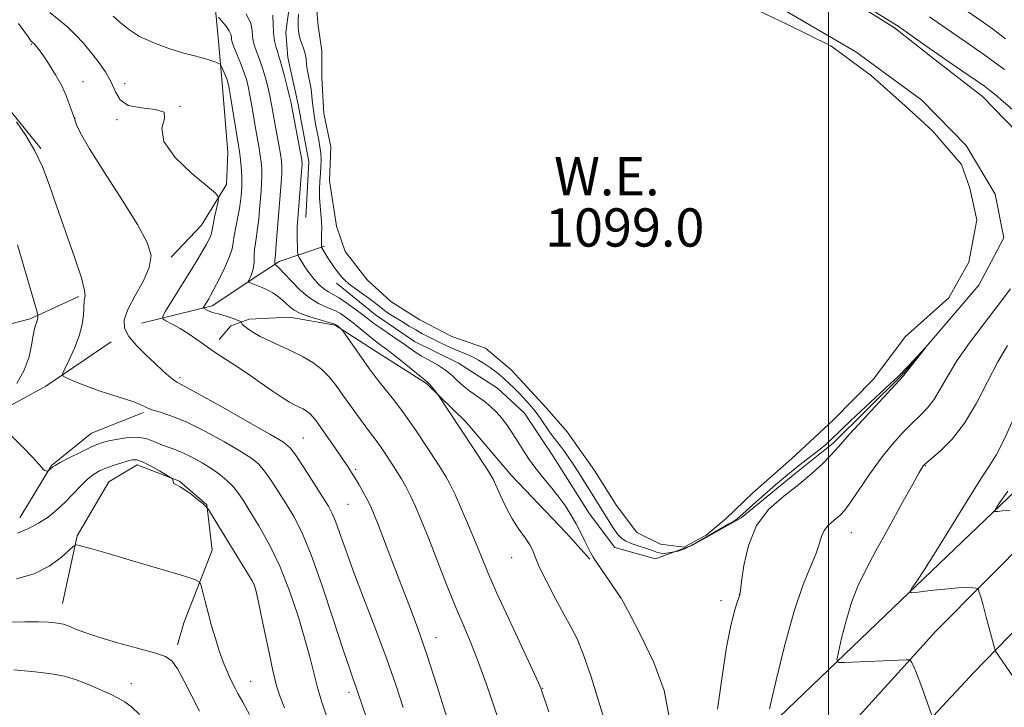
# Model space of a CAD drawing. Extents: x 2164800 to 2167700, y 302300 to 305200.
# Drawn here: x 2166831 to 2167037, y 302731 to 302875 of the extents above; entities that cross this region are included whole.
import ezdxf

# ---------------------------------------------------------------- set-up
doc = ezdxf.new("R2010")
doc.units = 0
doc.header["$MEASUREMENT"] = 0
for name, color, linetype, lineweight in [('BREAKLINE DTM HARD', 7, 'Continuous', 0), ('CONTOUR INDEX', 41, 'Continuous', 13), ('CONTOUR INTERMEDIATE', 44, 'Continuous', 0), ('GRID LINE', 7, 'Continuous', 0), ('POND', 7, 'Continuous', 0), ('SPOT ELEVATION DTM', 2, 'Continuous', 13), ('WATER ELEVATION', 140, 'Continuous', 0)]:
    doc.layers.add(name, color=color, linetype=linetype, lineweight=lineweight)
doc.styles.add('Style-WORKING', font='WORKING.shx')

msp = doc.modelspace()

# ---------------------------------------------------------------- linework, layer by layer
at = {"layer": 'BREAKLINE DTM HARD', "extrusion": (0.04663710121927686, 0.06809163313587978, 0.9965884357580875), "elevation": 122784.0056269437, "flags": 128}
msp.add_lwpolyline([(-1616622.601335465, -1469109.48276097), (-1616621.858484862, -1469122.326303043), (-1616624.985339044, -1469132.695590951), (-1616631.534478986, -1469142.439774591)], dxfattribs=at)
at = {"layer": 'BREAKLINE DTM HARD'}
for points in [[(2166528.93, 302981.72, 1127.06), (2166566.04, 302968.23, 1125.54), (2166590.45, 302956.77, 1123.64), (2166615.19, 302947.78, 1122.34), (2166632.15, 302942.96, 1121.45), (2166648.41, 302937.08, 1120.96), (2166668.2, 302931.58, 1120.22), (2166680.56, 302927.44, 1119.69), (2166705.31, 302918.79, 1118.99), (2166721.21, 302912.91, 1117.72), (2166735, 302907.37, 1117.33), (2166751.98, 302899.73, 1116.87), (2166770.71, 302893.87, 1115.95), (2166786.27, 302887.28, 1115.57), (2166801.5, 302877.51, 1115.25), (2166817.45, 302865.64, 1114.54), (2166827.37, 302857.95, 1113.94), (2166835.2, 302848.14, 1113.87)], [(2166881.38, 302899.24, 1099.1), (2166899.35, 302901.48, 1098.96), (2166912.04, 302901.57, 1099.13), (2166924.38, 302901.65, 1099.31), (2166934.97, 302899.61, 1099.17), (2166946.27, 302896.87, 1099.21), (2166960.04, 302894.85, 1098.92), (2166969.92, 302892.81, 1098.96), (2166981.23, 302889.36, 1098.78), (2166995.02, 302883.82, 1098.57), (2167005.99, 302878.25, 1098.29), (2167013.78, 302873.37, 1098.29), (2167022.29, 302866.73, 1098.43), (2167032.22, 302859.05, 1098.75), (2167039.32, 302851.69, 1099.1), (2167042.89, 302845.37, 1099.28), (2167043.65, 302836.91, 1099.17), (2167041.25, 302828.44, 1098.92)], [(2166870.9, 302886.11, 1103.83), (2166872.41, 302870.61, 1107.25), (2166873.18, 302861.8, 1108.62), (2166874.34, 302847.35, 1109.19), (2166874.04, 302840.65, 1109.61), (2166868.81, 302832.15, 1110.99), (2166862.51, 302825.41, 1111.58)], [(2166890.66, 302833.72, 1101.18), (2166891.28, 302845.36, 1101.36), (2166889.08, 302857.33, 1101.32), (2166886.89, 302867.19, 1101.18), (2166886.5, 302872.47, 1100.62), (2166887.51, 302880.24, 1100.51)], [(2166990.13, 302877.43, 1099.53), (2167005.7, 302868.37, 1099.6), (2167019.53, 302858.25, 1099.81), (2167028.76, 302848.79, 1099.74), (2167034.83, 302838.61, 1099.67), (2167036.65, 302829.46, 1099.74), (2167031.43, 302819.55, 1099.81), (2167015.35, 302800.75, 1100.09), (2167000.99, 302786.54, 1100.3), (2166992.58, 302779.79, 1100.51), (2166981.71, 302770.89, 1100.23), (2166971.53, 302765.18, 1100.58), (2166963.79, 302762.31, 1100.65), (2166955.31, 302764.71, 1100.58), (2166949.97, 302771.73, 1100.87), (2166942.48, 302783.66, 1100.9), (2166936.43, 302792.79, 1101.01), (2166930.75, 302798.04, 1101.01), (2166922.6, 302803.27, 1100.97), (2166913.4, 302807.79, 1100.94), (2166905.25, 302813.37, 1100.73), (2166897.1, 302820.01, 1100.41)], [(2166857.447, 302500, 1121.164), (2166864.08, 302512.5, 1120.4), (2166893.06, 302565.37, 1116.03), (2166921.12, 302613.53, 1111.48), (2166938.59, 302643.87, 1108.77), (2166975.83, 302695.65, 1102.42), (2167022.41, 302747.18, 1095.16), (2167073.03, 302798.17, 1088.53), (2167117, 302838.5, 1083.74), (2167152.81, 302874.11, 1081.6)], [(2166939.67, 302667.81, 1105.88), (2166960.28, 302695.81, 1102.35), (2166983, 302722.77, 1098.48), (2167015.22, 302753.67, 1094.17), (2167047.09, 302784.21, 1090.58), (2167080.36, 302817.24, 1087.05), (2167107.35, 302838.93, 1084.16), (2167118.91, 302849.95, 1082.26), (2167134.31, 302865.92, 1080.42), (2167140.95, 302873.72, 1079.37)], [(2166869.332, 302500, 1121.062), (2166873.34, 302507.55, 1120.6), (2166901.88, 302560.63, 1116.05), (2166930.44, 302610.55, 1110.55), (2166960.43, 302657.3, 1106.29), (2166988.74, 302693.81, 1101.42), (2167030.38, 302738.53, 1094.58), (2167079.03, 302788.59, 1088.27), (2167124.56, 302832.28, 1083.48), (2167162.46, 302867.65, 1081.28)], [(2166856.26, 302811.62, 1110.95), (2166871.04, 302815.25, 1107.57), (2166881.22, 302822.02, 1105.45), (2166885.08, 302824.51, 1103.58), (2166894.58, 302827.75, 1099.74)], [(2166786.02, 302771.99, 1132.52), (2166793.69, 302785.44, 1127.55), (2166804.53, 302797.51, 1123.71), (2166810.13, 302803.89, 1121.91), (2166818.2, 302808.88, 1120.57), (2166824.54, 302810.34, 1119.9), (2166832.98, 302812.51, 1116.34), (2166843.18, 302817.17, 1114.26)], [(2166872.5, 302808.2, 1109.43), (2166874.95, 302811.04, 1108.73), (2166878.82, 302812.48, 1107.49), (2166887.28, 302812.89, 1106.75), (2166896.81, 302811.2, 1106.15), (2166906.02, 302805.27, 1105.09), (2166915.93, 302798.99, 1104.18), (2166924.1, 302790.94, 1103.58), (2166933.7, 302779.72, 1103.12), (2166945.06, 302767.82, 1102.98), (2166950.04, 302762.21, 1102.24)], [(2166825.85, 302774.74, 1116.69), (2166822.25, 302784.23, 1116.62), (2166825.72, 302792.72, 1115.92), (2166836.26, 302798.43, 1114.4), (2166849.94, 302807.7, 1112.71)], [(2166839.75, 302752.98, 1121.21), (2166842.82, 302767.1, 1119.83), (2166849.44, 302778.43, 1119.13), (2166855.41, 302782, 1118.53), (2166864.25, 302778.53, 1117.89), (2166869.93, 302773.64, 1117.93), (2166871.05, 302764.13, 1119.3), (2166865.16, 302748.92, 1120.96), (2166863.79, 302744.33, 1121.59)]]:
    msp.add_polyline3d(points, dxfattribs=at)
at = {"layer": 'CONTOUR INDEX', "flags": 128}
for points, elevation in [([(2166920.236, 302728.8920000001), (2166918.148, 302735.605), (2166915.979, 302742.302), (2166914.015, 302747.9400000001), (2166912.213, 302752.757), (2166908.66, 302761.9510000001), (2166905.627, 302769.8571), (2166904.711, 302772.1830000001), (2166904.067, 302773.6740000001), (2166903.4491, 302774.894), (2166902.675, 302776.2810000001), (2166901.807, 302777.77), (2166900.966, 302779.175), (2166900.221, 302780.389), (2166899.416, 302781.6420000001), (2166898.342, 302783.242), (2166896.878, 302785.371), (2166893.824, 302789.757), (2166892.803, 302791.2000000001), (2166892.091, 302792.1240000001), (2166891.488, 302792.742), (2166890.833, 302793.2329000001), (2166890.099, 302793.66), (2166889.298, 302794.057), (2166888.406, 302794.4820000001), (2166887.275, 302795.0870000001), (2166885.722, 302796.0480000001), (2166883.631, 302797.4761), (2166881.144, 302799.219), (2166878.468, 302801.062), (2166875.802, 302802.8200000001), (2166873.296, 302804.4389000001), (2166871.0919, 302805.9), (2166869.273, 302807.193), (2166867.6759, 302808.36), (2166866.08, 302809.4570000001), (2166864.351, 302810.508), (2166862.697, 302811.431), (2166861.413, 302812.1141000001), (2166860.744, 302812.5380000001), (2166860.721, 302813.0540000001), (2166861.324, 302814.101), (2166866.961, 302823.1960000001), (2166868.15, 302825.153), (2166869.12, 302826.796), (2166869.87, 302828.1340000001), (2166870.411, 302829.182), (2166870.758, 302829.958), (2166870.943, 302830.529), (2166871.069, 302831.164), (2166871.254, 302832.1840000001), (2166871.58, 302833.7710000001), (2166872.299, 302837.061), (2166872.389, 302837.9730000001), (2166871.793, 302838.8140000001), (2166870, 302840.3080000001), (2166866.818, 302842.9400000001), (2166863.3311, 302846.2660000001), (2166860.943, 302849.605), (2166860.562, 302852.383), (2166861.11, 302854.4460000001), (2166861.015, 302855.7469), (2166859.162, 302856.334), (2166856.274, 302856.6310000001), (2166853.534, 302857.1560000001), (2166851.824, 302858.306), (2166850.837, 302859.9950000001), (2166849.963, 302862.0160000001), (2166848.732, 302864.176), (2166847.21, 302866.3410000001), (2166845.6, 302868.394), (2166844.053, 302870.2450000001), (2166842.509, 302871.9350000001), (2166840.858, 302873.5310000001), (2166839.032, 302875.0920000001), (2166837.136, 302876.6310000001)], 1110), ([(2166976.799, 302730.855), (2166977.716, 302737.699), (2166978.656, 302743.844), (2166979.556, 302748.373), (2166980.338, 302751.382), (2166980.919, 302753.221), (2166981.429, 302754.813), (2166981.462, 302754.9780000001), (2166981.564, 302755.698), (2166981.806, 302757.562), (2166982.294, 302760.9120000001), (2166983.258, 302765.1070000001), (2166984.9619, 302769.257), (2166987.544, 302772.671), (2166990.644, 302775.443), (2166993.774, 302777.866), (2166996.518, 302780.154), (2166998.7379, 302782.208), (2167000.366, 302783.851), (2167001.456, 302785.0439), (2167002.557, 302786.313), (2167004.3409, 302788.323), (2167007.213, 302791.4620000001), (2167015.639, 302800.529), (2167015.721, 302800.6560000001), (2167015.97, 302801.0040000001), (2167016.557, 302801.7760000001), (2167020.258, 302806.47), (2167020.274, 302806.524), (2167016.765, 302802.768), (2167014.48, 302800.417), (2167012.963, 302798.965), (2167004.607, 302791.1580000001), (2167002.788, 302789.436), (2167000.284, 302787.0210000001), (2166999.416, 302786.258), (2166998.215, 302785.2830000001), (2166994.416, 302782.3310000001), (2166991.834, 302780.2440000001), (2166988.907, 302777.768), (2166986.04, 302775.274), (2166980.827, 302770.6410000001), (2166980.251, 302770.248), (2166979.17, 302769.601), (2166972.32, 302765.6890000001), (2166969.889, 302764.4280000001), (2166968.539, 302763.888), (2166965.664, 302763.4610000001), (2166964.891, 302763.493), (2166964.221, 302763.6510000001), (2166963.546, 302763.893), (2166962.75, 302764.2010000001), (2166961.71, 302764.5650000001), (2166960.369, 302764.9770000001), (2166958.922, 302765.4450000001), (2166957.6241, 302765.981), (2166956.661, 302766.6040000001), (2166955.923, 302767.3729000001), (2166955.23, 302768.355), (2166954.442, 302769.584), (2166947.9, 302780.089), (2166946.747, 302781.889), (2166945.705, 302783.452), (2166944.778, 302784.775), (2166943.946, 302785.895), (2166942.432, 302787.817), (2166941.632, 302788.8960000001), (2166939.733, 302791.67), (2166938.641, 302793.171), (2166937.477, 302794.6040000001), (2166936.294, 302795.9280000001), (2166935.155, 302797.116), (2166934.107, 302798.1520000001), (2166933.133, 302799.0689000001), (2166932.205, 302799.909), (2166931.286, 302800.7120000001), (2166930.325, 302801.502), (2166929.263, 302802.3001000001), (2166928.068, 302803.1139000001), (2166926.791, 302803.8960000001), (2166925.505, 302804.5870000001), (2166924.262, 302805.153), (2166921.706, 302806.191), (2166920.287, 302806.8200000001), (2166918.832, 302807.5060000001), (2166917.438, 302808.1900000001), (2166916.17, 302808.8310000001), (2166914.952, 302809.474), (2166913.6781, 302810.188), (2166912.28, 302811.0110000001), (2166910.853, 302811.878), (2166908.427, 302813.3909000001), (2166907.5, 302814.002), (2166906.687, 302814.588), (2166905.04, 302815.916), (2166903.933, 302816.769), (2166901, 302818.871), (2166899.668, 302819.8721), (2166898.722, 302820.693), (2166898.06, 302821.4070000001), (2166897.5, 302822.1240000001), (2166896.899, 302822.9330000001), (2166896.262, 302823.8200000001), (2166895.631, 302824.7440000001), (2166895.049, 302825.6571000001), (2166894.016, 302827.4010000001), (2166893.944, 302827.578), (2166893.926, 302827.747), (2166893.914, 302828.0430000001), (2166893.91, 302828.5320000001), (2166893.929, 302829.263), (2166893.973, 302830.2669), (2166894.003, 302831.512), (2166893.966, 302832.9460000001), (2166893.832, 302834.5220000001), (2166893.664, 302836.191), (2166893.547, 302837.9071000001), (2166893.545, 302839.6250000001), (2166893.625, 302841.302), (2166893.731, 302842.898), (2166893.813, 302844.3860000001), (2166893.838, 302845.7930000001), (2166893.778, 302847.1589), (2166893.615, 302848.524), (2166893.372, 302849.9240000001), (2166892.78, 302852.963), (2166892.495, 302854.5700000001), (2166892.26, 302856.1520000001), (2166892.092, 302857.659), (2166891.945, 302859.11), (2166891.757, 302860.5380000001), (2166891.492, 302861.964), (2166891.201, 302863.3530000001), (2166890.958, 302864.6510000001), (2166890.812, 302865.824), (2166890.699, 302866.9010000001), (2166890.527, 302867.9280000001), (2166890.236, 302868.936), (2166889.564, 302870.7980000001), (2166889.342, 302871.59), (2166889.205, 302872.2870000001), (2166889.119, 302872.9070000001), (2166889.057, 302873.4890000001), (2166889.025, 302874.1560000001), (2166889.037, 302875.0550000001), (2166889.103, 302876.2660000001)], 1100), ([(2166878.848, 302729.725), (2166878.057, 302731.3159), (2166877.443, 302732.4560000001), (2166876.461, 302734.148), (2166875.951, 302735.0870000001), (2166875.356, 302736.2860000001), (2166874.7219, 302737.639), (2166874.121, 302738.9790000001), (2166873.596, 302740.214), (2166873.083, 302741.5600000001), (2166872.49, 302743.307), (2166871.758, 302745.6381), (2166870.962, 302748.318), (2166870.208, 302751.003), (2166869.586, 302753.3900000001), (2166869.117, 302755.322), (2166868.802, 302756.682), (2166868.498, 302757.4510000001), (2166867.47, 302758.0059), (2166864.835, 302758.824), (2166854.425, 302761.9110000001), (2166849.289, 302763.4230000001), (2166845.878, 302764.4120000001), (2166843.065, 302765.1950000001), (2166842.5789, 302765.2661000001), (2166842.083, 302764.9950000001), (2166841.154, 302764.148), (2166839.451, 302762.615), (2166836.976, 302760.779), (2166833.818, 302759.144), (2166830.161, 302758.0980000001)], 1120)]:
    msp.add_lwpolyline(points, dxfattribs=dict(at, elevation=elevation))
at = {"layer": 'CONTOUR INTERMEDIATE', "flags": 128}
for points, elevation in [([(2167040.021, 302854.958), (2167036.544, 302857.97), (2167034.8939, 302859.3769), (2167033.69, 302860.372), (2167032.588, 302861.2060000001), (2167031.093, 302862.247), (2167026.051, 302865.6610000001), (2167023.043, 302867.725), (2167020.147, 302869.7590000001), (2167015.714, 302872.9230000001), (2167014.534, 302873.7440000001), (2167013.675, 302874.3), (2167008.555, 302877.4629)], 1098), ([(2167037.028, 302871.1020000001), (2167034.279, 302873.1570000001), (2167031.94, 302874.84), (2167026.49, 302878.6200000001)], 1094), ([(2166931.579, 302726.7610000001), (2166929.977, 302731.5440000001), (2166928.376, 302736.264), (2166926.815, 302740.606), (2166925.305, 302744.4020000001), (2166923.755, 302748.0600000001), (2166922.045, 302752.132), (2166920.114, 302756.963), (2166916.306, 302766.7270000001), (2166914.817, 302770.4240000001), (2166913.602, 302773.263), (2166912.55, 302775.514), (2166911.568, 302777.4130000001), (2166910.647, 302779.0430000001), (2166909.795, 302780.452), (2166909.019, 302781.686), (2166906.979, 302784.801), (2166906.307, 302785.7860000001), (2166905.574, 302786.8050000001), (2166903.766, 302789.1630000001), (2166902.627, 302790.676), (2166901.312, 302792.4940000001), (2166898.434, 302796.5750000001), (2166897.014, 302798.557), (2166895.553, 302800.382), (2166893.949, 302801.9950000001), (2166892.123, 302803.362), (2166890.079, 302804.5530000001), (2166887.847, 302805.66), (2166883.177, 302807.8210000001), (2166881.145, 302808.819), (2166879.563, 302809.7120000001), (2166878.432, 302810.4660000001), (2166877.711, 302811.0480000001), (2166877.345, 302811.438), (2166877.222, 302811.672), (2166877.217, 302811.7990000001), (2166877.196, 302811.873), (2166876.994, 302811.9730000001), (2166875.437, 302812.566), (2166874.219, 302813.0081), (2166873.094, 302813.378), (2166872.291, 302813.5820000001), (2166871.716, 302813.693), (2166871.193, 302813.8260000001), (2166870.597, 302814.063), (2166870.002, 302814.349), (2166869.529, 302814.594), (2166869.275, 302814.74), (2166869.221, 302814.8580000001), (2166869.321, 302815.047), (2166870.346, 302816.7100000001), (2166870.749, 302817.4350000001), (2166871.445, 302818.7540000001), (2166872.515, 302820.8430000001), (2166873.709, 302823.289), (2166874.694, 302825.529), (2166875.233, 302827.166), (2166875.475, 302828.471), (2166875.666, 302829.882), (2166875.99, 302831.7071000001), (2166876.757, 302835.626), (2166876.994, 302837.1200000001), (2166877.128, 302838.268), (2166877.272, 302840.057), (2166877.307, 302840.9770000001), (2166877.291, 302842.1080000001), (2166877.208, 302843.5320000001), (2166877.081, 302845.0600000001), (2166876.939, 302846.436), (2166876.796, 302847.5370000001), (2166876.601, 302848.763), (2166874.835, 302859.465), (2166874.544, 302861.1340000001), (2166874.34, 302862.034), (2166874.1089, 302862.7010000001), (2166873.08, 302865.197), (2166872.889, 302865.6190000001), (2166872.711, 302865.8200000001), (2166872.394, 302865.97), (2166871.818, 302866.2070000001), (2166870.992, 302866.5150000001), (2166869.955, 302866.846), (2166868.707, 302867.177), (2166867.085, 302867.5920000001), (2166864.884, 302868.2010000001), (2166862.014, 302869.09), (2166858.856, 302870.237), (2166855.903, 302871.5930000001), (2166853.545, 302873.0870000001), (2166851.74, 302874.556), (2166850.342, 302875.8140000001)], 1108), ([(2166941.4789, 302730.3370000001), (2166939.972, 302734.855), (2166939.824, 302735.235), (2166939.315, 302736.3690000001), (2166938.049, 302739.101), (2166935.81, 302743.905), (2166933.0919, 302749.7670000001), (2166930.572, 302755.3021), (2166928.746, 302759.485), (2166927.399, 302762.7340000001), (2166926.138, 302765.8260000001), (2166924.677, 302769.317), (2166923.151, 302772.8581000001), (2166921.802, 302775.878), (2166920.792, 302777.986), (2166919.957, 302779.512), (2166919.054, 302780.969), (2166917.9, 302782.752), (2166913.743, 302789.0650000001), (2166912.305, 302791.175), (2166910.733, 302793.3590000001), (2166908.993, 302795.638), (2166905.816, 302799.6510000001), (2166904.775, 302800.9990000001), (2166903.924, 302802.1620000001), (2166898.3789, 302809.9830000001), (2166898.094, 302810.3570000001), (2166897.935, 302810.5110000001), (2166897.184, 302811.139), (2166896.96, 302811.2940000001), (2166896.496, 302811.474), (2166895.459, 302811.7860000001), (2166893.664, 302812.3), (2166891.514, 302812.959), (2166889.557, 302813.666), (2166888.204, 302814.3521), (2166887.298, 302815.0310000001), (2166886.544, 302815.741), (2166885.702, 302816.501), (2166884.756, 302817.2610000001), (2166883.745, 302817.953), (2166882.709, 302818.524), (2166881.702, 302818.987), (2166878.911, 302820.128), (2166878.686, 302820.24), (2166878.661, 302820.395), (2166878.814, 302820.724), (2166879.108, 302821.328), (2166879.446, 302822.182), (2166879.716, 302823.2290000001), (2166879.84, 302824.4120000001), (2166879.885, 302825.686), (2166879.951, 302827.0060000001), (2166880.113, 302828.349), (2166880.343, 302829.7940000001), (2166880.587, 302831.4400000001), (2166880.8, 302833.3430000001), (2166880.982, 302835.3850000001), (2166881.291, 302839.269), (2166881.403, 302840.965), (2166881.456, 302842.5110000001), (2166881.428, 302843.9340000001), (2166881.322, 302845.307), (2166881.144, 302846.7110000001), (2166880.901, 302848.2330000001), (2166880.231, 302852.0530000001), (2166879.387, 302857.025), (2166878.978, 302859.313), (2166878.61, 302861.118), (2166878.2181, 302862.632), (2166877.718, 302864.149), (2166877.064, 302865.8690000001), (2166875.774, 302869.047), (2166875.399, 302870.0050000001), (2166875.212, 302870.596), (2166875.145, 302871.024), (2166875.116, 302871.4730000001), (2166874.993, 302872.041), (2166874.628, 302872.8030000001), (2166873.941, 302873.7860000001), (2166873.12, 302874.806), (2166872.4169, 302875.6290000001)], 1106), ([(2166953.4, 302727.599), (2166951.984, 302732.4290000001), (2166950.3319, 302737.6300000001), (2166948.733, 302742.2270000001), (2166947.387, 302745.5430000001), (2166946.116, 302748.1130000001), (2166944.652, 302750.77), (2166942.84, 302754.0921000001), (2166940.98, 302757.627), (2166939.484, 302760.664), (2166938.627, 302762.698), (2166938.12, 302764.046), (2166937.535, 302765.2280000001), (2166936.547, 302766.6800000001), (2166935.248, 302768.4999000001), (2166933.8361, 302770.699), (2166932.489, 302773.215), (2166931.321, 302775.691), (2166930.428, 302777.7000000001), (2166929.83, 302778.9911), (2166929.244, 302780.0351), (2166928.312, 302781.485), (2166918.3039, 302796.667), (2166917.061, 302798.243), (2166916.5639, 302798.829), (2166916.164, 302799.2321), (2166915.609, 302799.687), (2166914.57, 302800.513), (2166910.805, 302803.568), (2166908.908, 302805.0841), (2166907.508, 302806.1560000001), (2166906.398, 302806.9770000001), (2166905.238, 302807.862), (2166903.778, 302809.0370000001), (2166900.563, 302811.6730000001), (2166899.185, 302812.753), (2166897.908, 302813.6250000001), (2166896.562, 302814.34), (2166895.015, 302814.9790000001), (2166893.28, 302815.752), (2166891.408, 302816.8970000001), (2166889.4751, 302818.5440000001), (2166887.67, 302820.377), (2166886.206, 302821.9680000001), (2166885.24, 302822.9940000001), (2166884.687, 302823.5380000001), (2166884.27, 302823.9080000001), (2166884.217, 302823.9940000001), (2166884.2039, 302824.116), (2166884.186, 302824.6040000001), (2166884.193, 302824.893), (2166884.293, 302825.882), (2166884.417, 302827.253), (2166885.499, 302840.954), (2166885.62, 302842.9130000001), (2166885.648, 302844.3360000001), (2166885.563, 302845.5530000001), (2166885.35, 302846.985), (2166885.005, 302848.9290000001), (2166884.176, 302853.4550000001), (2166883.483, 302857.3300000001), (2166883.121, 302859.1601), (2166882.69, 302861.0700000001), (2166882.206, 302862.97), (2166881.697, 302864.7230000001), (2166881.188, 302866.2270000001), (2166880.277, 302868.6310000001), (2166879.922, 302869.655), (2166879.663, 302870.6510000001), (2166879.52, 302871.687), (2166879.446, 302872.8540000001), (2166879.125, 302874.3300000001), (2166878.176, 302876.313)], 1104), ([(2166966.564, 302729.605), (2166965.5991, 302734.7760000001), (2166963.4439, 302740.5930000001), (2166960.767, 302746.2710000001), (2166958.439, 302750.726), (2166956.619, 302754.0980000001), (2166956.527, 302754.241), (2166956.47, 302754.3030000001), (2166956.206, 302754.6680000001), (2166954.329, 302757.399), (2166951.616, 302761.405), (2166950.773, 302762.6890000001), (2166950.221, 302763.6190000001), (2166949.709, 302764.6200000001), (2166949.033, 302766.0160000001), (2166948.184, 302767.7390000001), (2166947.206, 302769.617), (2166946.1209, 302771.518), (2166944.8949, 302773.438), (2166943.475, 302775.4130000001), (2166941.847, 302777.454), (2166940.156, 302779.498), (2166938.585, 302781.4621000001), (2166937.2681, 302783.2880000001), (2166936.135, 302785.0220000001), (2166935.068, 302786.736), (2166933.969, 302788.474), (2166932.832, 302790.1651), (2166931.676, 302791.7120000001), (2166930.5059, 302793.0440000001), (2166929.278, 302794.209), (2166927.938, 302795.284), (2166924.96, 302797.3900000001), (2166923.569, 302798.47), (2166922.371, 302799.5850000001), (2166921.212, 302800.7110000001), (2166919.876, 302801.817), (2166918.231, 302802.873), (2166914.814, 302804.7810000001), (2166913.477, 302805.628), (2166910.96, 302807.4180000001), (2166909.361, 302808.502), (2166907.657, 302809.633), (2166906.114, 302810.675), (2166904.905, 302811.546), (2166903.83, 302812.373), (2166902.597, 302813.338), (2166901.012, 302814.547), (2166899.27, 302815.818), (2166897.665, 302816.894), (2166896.409, 302817.6090000001), (2166895.397, 302818.1481), (2166894.44, 302818.789), (2166893.399, 302819.736), (2166892.3261, 302820.917), (2166891.318, 302822.1890000001), (2166890.463, 302823.414), (2166889.795, 302824.4720000001), (2166889.336, 302825.247), (2166889.09, 302825.6960000001), (2166888.99, 302826.0550000001), (2166888.95, 302826.6310000001), (2166888.902, 302827.648), (2166888.856, 302828.981), (2166888.841, 302830.422), (2166888.88, 302831.844), (2166888.98, 302833.4499000001), (2166889.785, 302843.316), (2166889.868, 302844.7380000001), (2166889.804, 302845.7991000001), (2166889.555, 302847.2590000001), (2166887.8179, 302856.463), (2166887.58, 302857.6340000001), (2166887.263, 302859.008), (2166886.77, 302861.0220000001), (2166886.194, 302863.3080000001), (2166885.675, 302865.297), (2166885.313, 302866.584), (2166885.048, 302867.4190000001), (2166884.78, 302868.2139), (2166884.445, 302869.3050000001), (2166884.114, 302870.7060000001), (2166883.896, 302872.349), (2166883.837, 302874.1630000001), (2166883.749, 302876.0490000001)], 1102), ([(2167036.779, 302864.649), (2167034.808, 302866.154), (2167032.686, 302867.702), (2167030.393, 302869.3040000001), (2167025.619, 302872.579), (2167021.127, 302875.7110000001)], 1096), ([(2166911.04, 302731.181), (2166909.547, 302735.7720000001), (2166907.621, 302741.3050000001), (2166905.251, 302747.659), (2166902.754, 302754.1610000001), (2166900.528, 302759.9990000001), (2166898.876, 302764.5379000001), (2166897.72, 302767.846), (2166896.889, 302770.17), (2166896.193, 302771.8141000001), (2166895.37, 302773.323), (2166894.141, 302775.301), (2166892.352, 302778.121), (2166890.362, 302781.2320000001), (2166888.655, 302783.8540000001), (2166887.459, 302785.4790000001), (2166885.973, 302786.703), (2166883.14, 302788.3960000001), (2166878.344, 302791.132), (2166872.737, 302794.3), (2166867.915, 302796.99), (2166863.695, 302799.285), (2166862.93, 302799.796), (2166862.018, 302800.557), (2166860.775, 302801.6740000001), (2166859.161, 302803.1560000001), (2166857.208, 302804.9730000001), (2166855.237, 302806.9450000001), (2166853.641, 302808.85), (2166852.752, 302810.561), (2166852.662, 302812.3260000001), (2166853.4021, 302814.487), (2166854.892, 302817.2550000001), (2166856.61, 302820.3200000001), (2166857.922, 302823.2390000001), (2166858.283, 302825.778), (2166857.494, 302828.523), (2166855.446, 302832.2670000001), (2166852.205, 302837.459), (2166848.5459, 302843.1680000001), (2166845.422, 302848.1201000001), (2166843.549, 302851.346), (2166842.697, 302853.1), (2166842.402, 302853.944), (2166842.256, 302854.4031000001), (2166841.331, 302857.1069000001), (2166840.597, 302859.0370000001), (2166839.591, 302861.2669), (2166838.328, 302863.5860000001), (2166836.988, 302865.7589000001), (2166835.794, 302867.5440000001), (2166834.916, 302868.7660000001), (2166834.322, 302869.5170000001), (2166833.932, 302869.9539000001), (2166833.366, 302870.486), (2166833.166, 302870.7141), (2166832.411, 302871.72), (2166830.535, 302874.284)], 1112), ([(2166903.389, 302728.8570000001), (2166901.496, 302734.552), (2166901.122, 302735.627), (2166900.637, 302736.9511000001), (2166899.833, 302739.241), (2166898.484, 302743.2860000001), (2166896.472, 302749.4820000001), (2166894.1009, 302756.6400000001), (2166891.778, 302763.1790000001), (2166889.814, 302767.9060000001), (2166888.13, 302771.194), (2166886.55, 302773.8090000001), (2166884.9481, 302776.344), (2166883.395, 302778.7180000001), (2166882.012, 302780.681), (2166880.807, 302782.1), (2166879.339, 302783.313), (2166877.054, 302784.774), (2166873.617, 302786.7810000001), (2166869.558, 302789.001), (2166865.626, 302790.9441000001), (2166862.429, 302792.2450000001), (2166860.011, 302793.0370000001), (2166858.275, 302793.5760000001), (2166857.068, 302794.0810000001), (2166856.014, 302794.6089000001), (2166854.678, 302795.1790000001), (2166852.74, 302795.8090000001), (2166850.322, 302796.5320000001), (2166847.658, 302797.3800000001), (2166844.995, 302798.3520000001), (2166842.6271, 302799.3), (2166840.861, 302800.0440000001), (2166839.929, 302800.5060000001), (2166839.766, 302801.0360000001), (2166840.234, 302802.088), (2166841.163, 302803.97), (2166842.27, 302806.4060000001), (2166843.244, 302808.974), (2166843.845, 302811.307), (2166844.13, 302813.2600000001), (2166844.229, 302814.7450000001), (2166844.287, 302816.323), (2166844.366, 302816.748), (2166844.488, 302817.2650000001), (2166844.381, 302818.4770000001), (2166843.715, 302821.0710000001), (2166842.284, 302825.4429), (2166840.407, 302830.823), (2166838.53, 302836.153), (2166836.974, 302840.6109), (2166835.562, 302844.3260000001), (2166833.9909, 302847.6630000001), (2166832.08, 302850.8700000001), (2166830.127, 302853.72)], 1114), ([(2166830.191, 302798.975), (2166831.776, 302801.7830000001), (2166832.769, 302804.54), (2166833.296, 302807.02), (2166833.606, 302809.0210000001), (2166833.902, 302810.4070000001), (2166834.186, 302811.3100000001), (2166834.413, 302811.925), (2166834.548, 302812.416), (2166834.611, 302812.8030000001), (2166834.634, 302813.0700000001), (2166834.602, 302813.3561), (2166834.312, 302814.416), (2166830.371, 302827.997)], 1116), ([(2166987.661, 302730.9190000001), (2166989.043, 302736.9060000001), (2166990.851, 302744.2969000001), (2166992.795, 302751.3580000001), (2166994.614, 302756.725), (2166996.165, 302760.5260000001), (2166997.332, 302763.258), (2166998.064, 302765.3530000001), (2166998.559, 302766.9790000001), (2166999.082, 302768.2340000001), (2166999.826, 302769.2180000001), (2167000.719, 302770.0170000001), (2167001.622, 302770.7160000001), (2167002.456, 302771.443), (2167003.399, 302772.507), (2167004.69, 302774.262), (2167008.669, 302780.1190000001), (2167010.996, 302783.3590000001), (2167013.285, 302786.224), (2167015.446, 302788.65), (2167017.416, 302790.6580000001), (2167019.152, 302792.3150000001), (2167020.682, 302793.868), (2167022.055, 302795.61), (2167023.36, 302797.791), (2167024.856, 302800.4890000001), (2167026.842, 302803.7429000001), (2167029.497, 302807.52), (2167032.519, 302811.5260000001), (2167035.485, 302815.3970000001), (2167038.037, 302818.8150000001)], 1098), ([(2167021.555, 302729.7670000001), (2167020.283, 302733.3100000001), (2167019.296, 302736.0210000001), (2167018.387, 302738.4230000001), (2167017.754, 302739.938), (2167017.372, 302740.7000000001), (2167017.166, 302741.018), (2167017.035, 302741.1570000001), (2167016.8, 302741.2000000001), (2167016.257, 302741.182), (2167003.356, 302740.626), (2167002.097, 302740.6560000001), (2167001.759, 302741.219), (2167002.0521, 302742.7990000001), (2167002.724, 302745.682), (2167003.669, 302749.3690000001), (2167004.818, 302753.1631000001), (2167006.143, 302756.5810000001), (2167007.783, 302759.996), (2167009.916, 302763.99), (2167012.596, 302768.877), (2167015.364, 302773.8850000001), (2167017.636, 302777.9680000001), (2167018.982, 302780.3630000001), (2167019.594, 302781.421), (2167019.818, 302781.7720000001), (2167019.998, 302781.987), (2167020.463, 302782.405), (2167021.536, 302783.3030000001), (2167023.425, 302784.925), (2167025.864, 302787.368), (2167028.472, 302790.692), (2167030.935, 302794.845), (2167033.228, 302799.327), (2167035.3919, 302803.524), (2167037.453, 302806.9600000001)], 1096), ([(2167039.985, 302735.6310000001), (2167034.939, 302742.997), (2167034.86, 302743.16), (2167034.711, 302743.671), (2167033.005, 302750.0979000001), (2167032.315, 302752.6400000001), (2167031.832, 302754.3420000001), (2167031.539, 302755.2990000001), (2167031.3789, 302755.7760000001), (2167031.284, 302756.008), (2167031.142, 302756.112), (2167030.832, 302756.1780000001), (2167030.212, 302756.2650000001), (2167029.053, 302756.3150000001), (2167027.107, 302756.242), (2167024.297, 302755.993), (2167021.238, 302755.6570000001), (2167018.718, 302755.3570000001), (2167017.345, 302755.226), (2167017.017, 302755.4359), (2167017.452, 302756.166), (2167018.439, 302757.617), (2167020.054, 302760.074), (2167022.442, 302763.8419000001), (2167028.976, 302774.447), (2167031.847, 302779.0259000001), (2167033.744, 302781.91), (2167035.142, 302784.16), (2167036.753, 302787.306), (2167039.063, 302792.3530000001)], 1094), ([(2166894.97, 302729.3700000001), (2166894.046, 302732.1460000001), (2166893.163, 302735.106), (2166892.373, 302738.15), (2166891.54, 302741.514), (2166890.478, 302745.518), (2166889.046, 302750.34), (2166887.2719, 302755.5930000001), (2166885.226, 302760.747), (2166883.008, 302765.3489), (2166880.836, 302769.235), (2166878.96, 302772.317), (2166877.544, 302774.5659), (2166876.428, 302776.203), (2166875.369, 302777.508), (2166874.154, 302778.721), (2166872.704, 302779.9230000001), (2166870.968, 302781.1520000001), (2166868.945, 302782.417), (2166866.821, 302783.6080000001), (2166864.829, 302784.5810000001), (2166863.142, 302785.248), (2166861.688, 302785.735), (2166860.3329, 302786.224), (2166858.949, 302786.8300000001), (2166857.412, 302787.4070000001), (2166855.604, 302787.741), (2166853.483, 302787.688), (2166851.321, 302787.371), (2166849.467, 302786.98), (2166848.133, 302786.644), (2166846.978, 302786.2390000001), (2166845.521, 302785.5820000001), (2166843.458, 302784.5700000001), (2166841.191, 302783.422), (2166839.297, 302782.438), (2166838.198, 302781.839), (2166837.708, 302781.5310000001), (2166836.72, 302780.6669000001), (2166836.638, 302780.6410000001), (2166836.52, 302780.6580000001), (2166836.3119, 302780.7060000001), (2166836.041, 302780.8140000001), (2166835.751, 302781.0220000001), (2166835.422, 302781.405), (2166834.779, 302782.1790000001), (2166833.485, 302783.596), (2166831.373, 302785.758), (2166828.96, 302788.165)], 1116), ([(2166886.206, 302731.111), (2166885.276, 302733.475), (2166884.562, 302735.7540000001), (2166883.784, 302738.948), (2166882.754, 302743.655), (2166881.6501, 302748.8850000001), (2166880.741, 302753.2500000001), (2166880.206, 302755.7450000001), (2166879.869, 302756.9130000001), (2166879.466, 302757.6780000001), (2166871.139, 302771.273), (2166870.296, 302772.623), (2166869.773, 302773.2940000001), (2166869.1189, 302773.8630000001), (2166868.016, 302774.758), (2166866.655, 302775.829), (2166865.357, 302776.7770000001), (2166864.38, 302777.3800000001), (2166863.309, 302777.909), (2166863.083, 302778.1030000001), (2166862.974, 302778.307), (2166862.765, 302779.0259000001), (2166862.697, 302779.123), (2166862.378, 302779.3310000001), (2166861.538, 302779.8300000001), (2166860.026, 302780.713), (2166858.189, 302781.74), (2166856.497, 302782.5860000001), (2166855.285, 302782.9990000001), (2166854.339, 302783.0210000001), (2166853.309, 302782.77), (2166851.944, 302782.351), (2166850.376, 302781.8320000001), (2166848.836, 302781.2710000001), (2166847.491, 302780.6890000001), (2166846.253, 302779.9670000001), (2166844.971, 302778.949), (2166843.529, 302777.539), (2166841.951, 302775.873), (2166840.295, 302774.15), (2166838.595, 302772.5320000001), (2166836.784, 302771.0600000001), (2166834.767, 302769.7419), (2166832.531, 302768.5930000001), (2166830.385, 302767.6620000001)], 1118), ([(2167037.923, 302772.442), (2167036.393, 302772.3480000001), (2167035.31, 302772.23), (2167034.7761, 302772.2289), (2167034.895, 302772.687), (2167035.769, 302773.997), (2167037.472, 302776.4610000001)], 1092), ([(2166868.407, 302730.437), (2166866.802, 302733.574), (2166865.2239, 302736.7290000001), (2166863.843, 302739.317), (2166862.697, 302740.932), (2166861.291, 302741.8850000001), (2166858.999, 302742.6610000001), (2166855.447, 302743.6410000001), (2166851.271, 302744.774), (2166847.362, 302745.904), (2166844.416, 302746.893), (2166842.373, 302747.6900000001), (2166840.979, 302748.2660000001), (2166839.982, 302748.612), (2166839.122, 302748.7990000001), (2166838.139, 302748.922), (2166836.774, 302749.047), (2166834.777, 302749.143), (2166831.896, 302749.1510000001), (2166828.061, 302749.0430000001)], 1122), ([(2166855.869, 302729.7760000001), (2166854.173, 302731.3481000001), (2166852.775, 302732.4230000001), (2166851.43, 302733.192), (2166849.778, 302733.974), (2166847.571, 302734.9969), (2166845.024, 302736.118), (2166842.469, 302737.1020000001), (2166840.088, 302737.7809000001), (2166837.4711, 302738.2441000001), (2166834.06, 302738.649), (2166829.559, 302739.1080000001)], 1124)]:
    msp.add_lwpolyline(points, dxfattribs=dict(at, elevation=elevation))
at = {"layer": 'GRID LINE', "flags": 128}
msp.add_lwpolyline([(2167000, 305000), (2167000, 302500)], dxfattribs=at)
at = {"layer": 'POND', "elevation": 1099.01, "flags": 128}
msp.add_lwpolyline([(2166981, 302879.04), (2166991.26, 302874.17), (2167000.45, 302869.66), (2167008.96, 302863.37), (2167016.06, 302857.07), (2167021.74, 302851.82), (2167027.78, 302844.81), (2167029.58, 302839.89), (2167031.03, 302833.2), (2167029.33, 302824.38), (2167025.15, 302816.94), (2167016.04, 302808.77), (2167009.41, 302799.91), (2167001.01, 302791.39), (2166992.25, 302783.22), (2166984.19, 302776.11), (2166978.59, 302770.78), (2166974.38, 302767.23), (2166969.82, 302764.73), (2166964.88, 302765.4), (2166959.92, 302767.83), (2166955.65, 302773.44), (2166951.02, 302780.81), (2166945.32, 302788.88), (2166941.05, 302793.79), (2166933.59, 302801.84), (2166928.27, 302806.39), (2166921.2, 302808.81), (2166914.48, 302812.29), (2166908.46, 302816.12), (2166903.49, 302820.67), (2166898.87, 302826.63), (2166897.07, 302831.91), (2166895.59, 302841.42), (2166895.89, 302848.47), (2166894.43, 302855.51), (2166894.03, 302862.91), (2166893.99, 302868.56), (2166893.24, 302873.84), (2166892.86, 302877.71)], dxfattribs=at)
at = {"layer": 'SPOT ELEVATION DTM'}
for p in [(2166833.23, 302869.95, 1112.14), (2166844.02, 302862.12, 1111.39), (2166852.77, 302861.74, 1109.57), (2166864.34, 302856.96, 1110), (2166842.38, 302854.57, 1111.97), (2166851.14, 302854.18, 1110.14), (2166864.35, 302800.22, 1111.67), (2166890.11, 302787.56, 1111.12), (2166901.06, 302781.07, 1109.75), (2167020.23, 302781.8, 1095.92), (2166899.47, 302773.7, 1110.99), (2167004.8, 302767.82, 1097.19), (2166933.72, 302762.58, 1104.69), (2166879.88, 302756.82, 1118.03), (2166956.47, 302754.19, 1102.01), (2166981.32, 302754.87, 1100.02), (2166977.47, 302753.56, 1100.44), (2166917.87, 302745.83, 1109.35), (2166854.19, 302736.2, 1123.15), (2166879.15, 302736.66, 1119.19), (2166940.17, 302735.25, 1105.94), (2166899.66, 302734.35, 1114.45)]:
    msp.add_point(p, dxfattribs=at)

# ---------------------------------------------------------------- texts
at = {"layer": 'WATER ELEVATION', "style": 'Style-WORKING'}
for s, p in [('W.E.', (2166942.588, 302838.353, 1099.01)), ('1099.0', (2166940.712, 302827.631, 1099.01))]:
    msp.add_text(s, height=8.000000000000002, dxfattribs=at).set_placement(p)

doc.saveas('drawing.dxf')
